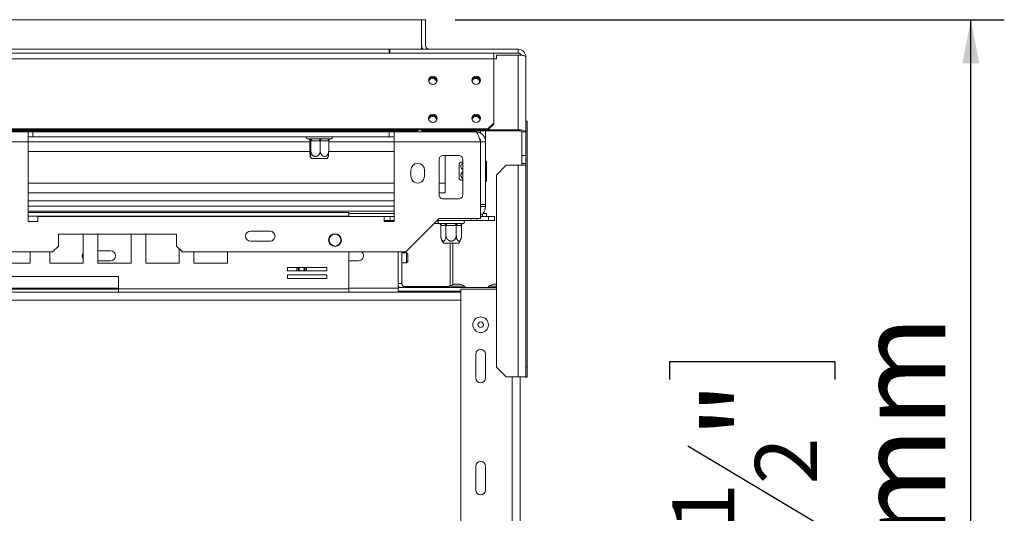
# Model space of a CAD drawing. Units: millimetres. Extents: x 252 to 5420, y 106 to 4078.
# Drawn here: x 2626 to 3215, y 963 to 1258 of the extents above; entities that cross this region are included whole.
import ezdxf

# ---------------------------------------------------------------- set-up
doc = ezdxf.new("R2010")
doc.units = ezdxf.units.MM
doc.header["$LTSCALE"] = 20
doc.layers.add('FORMAT', color=7, linetype='Continuous')
doc.styles.add('SLDTEXTSTYLE1', font='TXT', dxfattribs={"width": 0.75})
doc.dimstyles.new('SLDDIMSTYLE0', dxfattribs={"dimtxt": 52.916667, "dimasz": 26, "dimexe": 0, "dimexo": 0.0625, "dimgap": 13.229167, "dimtad": 1, "dimdec": 6, "dimlfac": 0.85, "dimrnd": 1e-09, "dimzin": 12, "dimdsep": 46, "dimtxsty": 'SLDTEXTSTYLE1', "dimsah": 1, "dimcen": 0.09, "dimadec": 0, "dimazin": 3, "dimtfac": 1, "dimtdec": 0, "dimtofl": 0, "dimtmove": 0, "dimatfit": 3, "dimfxl": 0, "dimfrac": 2, "dimtolj": 1, "dimtzin": 12, "dimarcsym": 0})

# ---------------------------------------------------------------- blocks, each defined once
blk = doc.blocks.new('_D_2')
at = {"layer": 'FORMAT'}
for p, q in [((2886.17, 1257.76), (3214.54, 1257.76)), ((3194.54, 645.99), (3194.54, 1257.76)), ((3014.48, 1042.62), (3014.48, 1053.35)), ((3014.48, 1053.35), (3113.26, 1053.35)), ((3113.26, 1053.35), (3113.26, 1042.62)), ((3025.38, 1003.08), (3102.35, 956.9)), ((3014.48, 861.01), (3014.48, 850.27)), ((3113.26, 850.27), (3113.26, 861.01)), ((3014.48, 850.27), (3113.26, 850.27)), ((2886.17, 645.99), (3214.54, 645.99))]:
    blk.add_line(p, q, dxfattribs=at)
for points in [[(3194.54, 1257.76), (3189.54, 1231.76), (3199.54, 1231.76)], [(3194.54, 645.99), (3199.54, 671.99), (3189.54, 671.99)]]:
    blk.add_solid(points, dxfattribs=at)
at = {"layer": 'FORMAT', "attachment_point": 1, "rotation": 90, "style": 'SLDTEXTSTYLE1'}
for s, insert, char_height in [('520mm', (3126.33, 827.02), 52.917), ('"', (3034.83, 1007.36), 52.92), ('2', (3065.51, 979.99), 37.04), ('1', (3016.12, 952.62), 37.04), ('20', (3034.83, 874.42), 52.917)]:
    blk.add_mtext(s, dxfattribs=dict(at, insert=insert, char_height=char_height))

msp = doc.modelspace()

# ---------------------------------------------------------------- linework, layer by layer
at = {"color": 7, "linetype": 'Continuous', "lineweight": 15}
for p, q in [((555.5840295, 1257.7587867), (2866.1722648, 1257.7587867)), ((2868.525206, 1257.7587867), (2866.1722648, 1257.7587867)), ((2866.1722648, 1257.7587867), (2866.1722648, 1242.4646691)), ((2866.1722648, 1257.7587867), (2866.1722648, 1240.1117279)), ((2868.525206, 1257.7587867), (2868.525206, 1242.4646691)), ((512.4075589, 1237.7587867), (2909.3487354, 1237.7587867)), ((2846.7605001, 1237.7587867), (2846.7605001, 1240.1117279)), ((2846.7605001, 1240.1117279), (2847.1134413, 1240.1117279)), ((2847.1134413, 1240.1117279), (2847.1134413, 1237.7587867)), ((2847.1134413, 1240.1117279), (2923.8193236, 1240.1117279)), ((2909.3487354, 1237.7587867), (2923.8193236, 1237.7587867)), ((2909.3487354, 1237.7587867), (2909.3487354, 1234.2708763)), ((2911.2310883, 1236.6238175), (2910.8781471, 1236.2829025)), ((2910.8781471, 1236.2829025), (2910.8781471, 1234.3510509)), ((2923.8193236, 1236.6238175), (2911.2310883, 1236.6238175)), ((2923.8193236, 1237.7587867), (2923.8193236, 1240.1117279)), ((2923.8193236, 1236.6238175), (2923.8193236, 1191.9179352)), ((512.4075589, 1234.2708763), (2909.3487354, 1234.2708763)), ((2910.8781471, 1234.3510509), (2909.3487354, 1234.3510509)), ((2909.3487354, 1234.2708763), (2909.3487354, 1195.8945697)), ((2928.525206, 1235.4058455), (2928.525206, 1190.6999632)), ((2872.642853, 1223.2821149), (2871.8100237, 1223.142438)), ((2898.525206, 1223.2821149), (2897.6923855, 1223.142441)), ((2900.8781471, 1220.2005672), (2900.8781471, 1221.0143643)), ((2872.642853, 1200.5544484), (2871.8099894, 1200.4147596)), ((2898.525206, 1200.5544484), (2897.6923326, 1200.4147563)), ((2905.8193236, 1192.4854198), (2909.3487354, 1195.8945697)), ((2909.3487354, 1195.2855838), (2905.8193236, 1191.8764338)), ((2909.3487354, 1195.8945697), (2909.3487354, 1195.2855838)), ((2928.525206, 1197.0363142), (2929.2923971, 1197.0363142)), ((2929.2923971, 1197.0363142), (2929.2923971, 1191.1539613)), ((515.9369707, 1192.4854198), (2905.8193236, 1192.4854198)), ((515.9369707, 1191.8764338), (2905.8193236, 1191.8764338)), ((2019.7016765, 1191.6411397), (2849.7016765, 1191.6411397)), ((2630.8781471, 1190.6999632), (2555.5840295, 1190.6999632)), ((2630.8781471, 1184.8176103), (2630.8781471, 1190.6999632)), ((2633.8193236, 1190.6999632), (2630.8781471, 1190.6999632)), ((2633.8193236, 1190.6999632), (2846.7605001, 1190.6999632)), ((2633.8193236, 1187.7587867), (2633.8193236, 1190.6999632)), ((2846.7605001, 1187.7587867), (2846.7605001, 1190.6999632)), ((2849.7016765, 1190.6999632), (2846.7605001, 1190.6999632)), ((2849.7016765, 1191.6411397), (2849.7016765, 1191.8764338)), ((2849.7016765, 1190.6999632), (2849.7016765, 1184.8176103)), ((2898.525206, 1190.6999632), (2849.7016765, 1190.6999632)), ((2863.4663824, 1191.4058455), (2863.4663824, 1191.8764338)), ((2863.4663824, 1191.4058455), (2863.8193236, 1191.4058455)), ((2863.8193236, 1191.4058455), (2863.8193236, 1191.8764338)), ((2866.1722648, 1191.6498642), (2866.1722648, 1191.8764338)), ((2866.525206, 1191.3089492), (2866.1722648, 1191.6498642)), ((2866.525206, 1191.8764338), (2866.525206, 1191.3089492)), ((2866.525206, 1191.3089492), (2923.8193236, 1191.3089492)), ((2901.4663824, 1189.8813599), (2901.4663824, 1191.3089492)), ((2904.4075589, 1184.8176103), (2904.4075589, 1191.3089492)), ((2905.8193236, 1191.8764338), (2905.8193236, 1192.4854198)), ((2905.862289, 1191.9179352), (2923.8193236, 1191.9179352)), ((2923.8193236, 1191.3089492), (2923.8193236, 1191.9179352)), ((2926.1722648, 1190.6999632), (2928.525206, 1190.6999632)), ((2926.1722648, 1176.5823161), (2926.1722648, 1190.6999632)), ((2928.525206, 1190.6999632), (2928.525206, 1176.5823161)), ((2929.2923971, 1191.1539613), (2929.2923971, 1049.9774907)), ((2630.8781471, 1184.8176103), (2555.5840295, 1184.8176103)), ((2630.8781471, 1187.7587867), (2633.8193236, 1187.7587867)), ((2630.8781471, 1184.8176103), (2630.8781471, 1137.1705514)), ((2799.3810976, 1184.8176103), (2630.8781471, 1184.8176103)), ((2633.8193236, 1187.7587867), (2846.7605001, 1187.7587867)), ((2797.9369707, 1186.5823161), (2798.7409922, 1186.5823161)), ((2799.3810976, 1185.4124731), (2799.3810976, 1179.4058455)), ((2799.4186909, 1185.4058455), (2799.3810976, 1185.4124731)), ((2799.912468, 1185.4058455), (2799.4186909, 1185.4058455)), ((2799.8290894, 1186.5823161), (2804.7018242, 1186.5823161)), ((2799.9500612, 1185.4124731), (2799.9500612, 1179.4058455)), ((2800.3210421, 1185.4058455), (2799.9500612, 1185.4124731)), ((2805.1937769, 1185.4058455), (2800.3210421, 1185.4058455)), ((2805.5647578, 1185.4124731), (2805.5647578, 1179.4058455)), ((2805.8981454, 1185.4058455), (2805.5647578, 1185.4124731)), ((2810.2771031, 1185.4058455), (2805.8981454, 1185.4058455)), ((2806.5776685, 1186.5823161), (2810.9566262, 1186.5823161)), ((2810.6104908, 1185.4124731), (2810.6104908, 1179.4058455)), ((2849.7016765, 1184.8176103), (2810.6104908, 1184.8176103)), ((2811.7443733, 1186.5823161), (2812.0546177, 1186.5823161)), ((2846.7605001, 1187.7587867), (2849.7016765, 1187.7587867)), ((2901.3487354, 1184.8176103), (2849.7016765, 1184.8176103)), ((2849.7016765, 1137.1705514), (2849.7016765, 1184.8176103)), ((2901.3487354, 1184.8176103), (2901.3487354, 1138.9352573)), ((2904.4075589, 1184.8176103), (2901.4663824, 1184.8176103)), ((2901.4663824, 1184.8176103), (2901.4663824, 1147.2323161)), ((2904.4075589, 1184.8176103), (2904.4075589, 1147.2323161)), ((2801.2114944, 1174.8176103), (2800.3600111, 1174.8176103)), ((2809.6315772, 1174.8176103), (2801.2114944, 1174.8176103)), ((2876.642853, 1153.0529044), (2876.642853, 1174.229375)), ((2878.9957942, 1176.5823161), (2888.4075589, 1176.5823161)), ((2880.2899118, 1160.1117279), (2880.2899118, 1176.5823161)), ((2888.525206, 1163.2739675), (2888.525206, 1171.8063345)), ((2890.7605001, 1174.229375), (2890.7605001, 1153.0529044)), ((2901.4663824, 1175.0612653), (2901.3487354, 1175.0939008)), ((2904.9957942, 1173.2119083), (2904.4075589, 1173.2119083)), ((2904.9957942, 1173.2119083), (2904.9957942, 1167.5026278)), ((2928.525206, 1176.5823161), (2926.1722648, 1176.5823161)), ((2926.1722648, 1171.8764338), (2926.1722648, 1176.5823161)), ((2926.1722648, 1171.8764338), (2928.525206, 1171.8764338)), ((2926.1722648, 1171.8764338), (2926.1722648, 1170.6999632)), ((2928.525206, 1171.8764338), (2928.525206, 1176.5823161)), ((2928.525206, 1170.6999632), (2928.525206, 1171.8764338)), ((2859.7016765, 1167.7587867), (2859.7016765, 1164.229375)), ((2867.9369707, 1164.229375), (2867.9369707, 1167.7587867)), ((2904.9957942, 1167.5026278), (2904.4075589, 1167.5026278)), ((2904.9957942, 1167.5026278), (2904.9957942, 1161.4612709)), ((2916.7605001, 1170.6999632), (2910.8781471, 1164.8176103)), ((2916.7605001, 1170.6999632), (2923.8193236, 1170.6999632)), ((2923.8193236, 1170.6999632), (2923.8193236, 1044.229375)), ((2923.8193236, 1170.6999632), (2928.525206, 1170.6999632)), ((2928.525206, 1170.6999632), (2928.525206, 1044.229375)), ((2880.2899118, 1154.229375), (2880.2899118, 1160.1117279)), ((2888.525206, 1162.5347684), (2888.525206, 1163.2739675)), ((2904.9957942, 1161.4612709), (2904.4075589, 1161.4612709)), ((2904.9957942, 1161.1291945), (2904.4075589, 1161.1291945)), ((2904.9957942, 1161.4612709), (2904.9957942, 1161.1291945)), ((2910.8781471, 1050.1117279), (2910.8781471, 1164.8176103)), ((2849.7016765, 1154.229375), (2630.8781471, 1154.229375)), ((2880.2899118, 1154.229375), (2876.642853, 1154.229375)), ((2901.3487354, 1159.2472021), (2901.4663824, 1159.2798376)), ((2630.8781471, 1149.5234926), (2849.7016765, 1149.5234926)), ((2888.4075589, 1150.6999632), (2878.9957942, 1150.6999632)), ((2822.7016765, 1142.4646691), (2630.8781471, 1142.4646691)), ((2822.7016765, 1142.4646691), (2822.7016765, 1140.347022)), ((2904.4075589, 1147.2323161), (2901.4663824, 1147.2323161)), ((2901.4663824, 1147.2323161), (2901.4663824, 1145.9940808)), ((2901.4663824, 1145.9940808), (2904.4075589, 1145.9940808)), ((2904.4075589, 1145.9940808), (2904.4075589, 1147.2323161)), ((2630.8781471, 1137.1705514), (2636.7605001, 1137.1705514)), ((2636.7605001, 1137.1705514), (2636.7605001, 1140.1117279)), ((2636.7605001, 1140.1117279), (2843.8193236, 1140.1117279)), ((2822.7016765, 1141.8764338), (2849.7016765, 1141.8764338)), ((2822.7016765, 1140.1117279), (2822.7016765, 1140.347022)), ((2843.8193236, 1140.1117279), (2843.8193236, 1137.1705514)), ((2847.3487354, 1140.1117279), (2843.8193236, 1140.1117279)), ((2843.8193236, 1137.7587867), (2847.3487354, 1137.7587867)), ((2843.8193236, 1137.1705514), (2849.7016765, 1137.1705514)), ((2847.3487354, 1137.7587867), (2847.3487354, 1140.1117279)), ((2847.3487354, 1140.1117279), (2849.7016765, 1140.1117279)), ((2849.7016765, 1137.7587867), (2847.3487354, 1137.7587867)), ((2876.642853, 1138.9352573), (2856.642853, 1118.9352573)), ((2875.4663824, 1137.7587867), (2895.5840295, 1137.7587867)), ((2901.3487354, 1138.9352573), (2876.642853, 1138.9352573)), ((2895.5840295, 1138.9352573), (2895.5840295, 1137.7587867)), ((2899.1134413, 1137.7587867), (2895.5840295, 1137.7587867)), ((2899.1134413, 1138.9352573), (2899.1134413, 1137.7587867)), ((2906.1722648, 1137.7587867), (2899.1134413, 1137.7587867)), ((2906.1722648, 1140.1117279), (2901.3487354, 1140.1117279)), ((2902.642853, 1140.1117279), (2902.642853, 1141.7932406)), ((2902.7260462, 1141.8764338), (2904.9957942, 1141.8764338)), ((2904.9957942, 1141.8764338), (2904.9957942, 1140.1117279)), ((2906.1722648, 1137.7587867), (2906.1722648, 1140.1117279)), ((2906.1722648, 1140.1117279), (2909.7016765, 1140.1117279)), ((2909.7016765, 1137.7587867), (2906.1722648, 1137.7587867)), ((2909.7016765, 1140.1117279), (2909.7016765, 1137.7587867)), ((2775.5840295, 1131.2881985), (2763.8193236, 1131.2881985)), ((2876.6384664, 1135.9940808), (2873.7016765, 1135.9940808)), ((2876.8236268, 1135.9940808), (2879.5057475, 1135.9940808)), ((2877.6382795, 1134.8242378), (2877.6382795, 1128.8176103)), ((2877.8424802, 1134.8176103), (2877.6382795, 1134.8242378)), ((2880.5246009, 1134.8176103), (2877.8424802, 1134.8176103)), ((2880.7288016, 1134.8242378), (2880.5246009, 1134.8176103)), ((2880.7288016, 1134.8242378), (2880.7288016, 1128.8176103)), ((2881.1372029, 1134.8176103), (2880.7288016, 1134.8242378)), ((2881.1372029, 1135.9940808), (2886.5014443, 1135.9940808)), ((2881.1372029, 1135.9940808), (2881.1372029, 1134.8176103)), ((2886.5014443, 1134.8176103), (2881.1372029, 1134.8176103)), ((2886.5014443, 1135.9940808), (2886.5014443, 1134.8176103)), ((2886.9098456, 1134.8242378), (2886.9098456, 1128.8176103)), ((2887.1140463, 1134.8176103), (2886.9098456, 1134.8242378)), ((2889.796167, 1134.8176103), (2887.1140463, 1134.8176103)), ((2888.1328997, 1135.9940808), (2890.8150204, 1135.9940808)), ((2890.0003677, 1134.8242378), (2890.0003677, 1128.8176103)), ((2719.7016765, 1129.5234926), (2649.1134413, 1129.5234926)), ((2649.1134413, 1129.5234926), (2649.1134413, 1122.4646691)), ((2663.8193236, 1112.2881985), (2663.8193236, 1129.5234926)), ((2672.5615789, 1129.5234926), (2672.5615789, 1112.2881985)), ((2692.5615789, 1112.2881985), (2692.5615789, 1129.5234926)), ((2701.3038341, 1129.5234926), (2701.3038341, 1112.2881985)), ((2719.7016765, 1122.4646691), (2719.7016765, 1129.5234926)), ((2763.8193236, 1125.4058455), (2775.5840295, 1125.4058455)), ((2645.5840295, 1118.9352573), (776.1722648, 1118.9352573)), ((2632.0546177, 1112.2881985), (2632.0546177, 1118.9352573)), ((2643.8193236, 1118.9352573), (2643.8193236, 1112.2881985)), ((2645.5840295, 1118.9352573), (2649.1134413, 1122.4646691)), ((2672.5615789, 1119.5234926), (2680.2899118, 1119.5234926)), ((2719.7016765, 1122.4646691), (2723.2310883, 1118.9352573)), ((2721.3038341, 1112.2881985), (2721.3038341, 1120.8625115)), ((2856.642853, 1118.9352573), (2723.2310883, 1118.9352573)), ((2730.0460894, 1118.9352573), (2730.0460894, 1112.2881985)), ((2750.0460894, 1112.2881985), (2750.0460894, 1118.9352573)), ((2822.7016765, 1096.9352573), (2822.7016765, 1118.9352573)), ((2852.0546177, 1118.9352573), (2852.0546177, 1097.7587867)), ((2854.4075589, 1100.1117279), (2854.4075589, 1118.9352573)), ((2886.1372151, 1124.229375), (2879.1835406, 1124.229375)), ((2883.1711863, 1099.5234926), (2883.1711863, 1124.229375)), ((2884.9358922, 1099.4083698), (2884.9358922, 1124.229375)), ((2888.4551066, 1124.229375), (2886.1372151, 1124.229375)), ((2680.2899118, 1113.6411397), (2672.5615789, 1113.6411397)), ((2828.525206, 1113.6411397), (2822.7016765, 1113.6411397)), ((2857.1134413, 1118.347022), (2854.4075589, 1118.347022)), ((2857.1134413, 1118.347022), (2854.4075589, 1118.347022)), ((2857.9369707, 1117.5234926), (2857.9369707, 1113.2881985)), ((2612.0546177, 1112.2881985), (2632.0546177, 1112.2881985)), ((2643.8193236, 1112.2881985), (2663.8193236, 1112.2881985)), ((2672.5615789, 1112.2881985), (2692.5615789, 1112.2881985)), ((2701.3038341, 1112.2881985), (2721.3038341, 1112.2881985)), ((2730.0460894, 1112.2881985), (2750.0460894, 1112.2881985)), ((2809.4912646, 1109.6776645), (2785.9618528, 1109.6776645)), ((2785.9618528, 1109.6776645), (2785.9618528, 1107.5600174)), ((2785.9618528, 1107.5600174), (2809.4912646, 1107.5600174)), ((2797.3401003, 1108.7100467), (2797.2534947, 1109.6776645)), ((2809.4912646, 1107.5600174), (2809.4912646, 1109.6776645)), ((2854.4075589, 1112.4646691), (2857.1134413, 1112.4646691)), ((2854.4075589, 1112.4646691), (2857.1134413, 1112.4646691)), ((2684.9957942, 1104.229375), (2590.8781471, 1104.229375)), ((2684.9957942, 1096.9352573), (2684.9957942, 1104.229375)), ((2809.4912646, 1105.2070762), (2785.9618528, 1105.2070762)), ((2785.9618528, 1105.2070762), (2785.9618528, 1103.0894292)), ((2785.9618528, 1103.0894292), (2809.4912646, 1103.0894292)), ((2809.4912646, 1103.0894292), (2809.4912646, 1105.2070762)), ((2590.8781471, 1096.5823161), (2684.9957942, 1096.5823161)), ((2822.7016765, 1096.9352573), (2684.9957942, 1096.9352573)), ((2684.9957942, 1094.8176103), (2684.9957942, 1096.9352573)), ((2822.7016765, 1096.9352573), (2822.7016765, 1094.8176103)), ((2854.4075589, 1100.1117279), (2852.0546177, 1100.1117279)), ((2852.0546177, 1098.347022), (2852.3980304, 1098.347022)), ((2852.0546177, 1095.4058455), (2852.0546177, 1097.7587867)), ((2910.8781471, 1097.7587867), (2852.0546177, 1097.7587867)), ((2852.0546177, 1095.4058455), (2852.0546177, 1094.8176103)), ((2889.7016765, 1095.4058455), (2852.0546177, 1095.4058455)), ((2855.2041758, 1098.347022), (2881.9947157, 1098.347022)), ((2882.6722648, 1098.4058455), (2882.6722648, 1097.7587867)), ((2892.025206, 1098.4058455), (2882.6722648, 1098.4058455)), ((2884.9369707, 1095.4058455), (2884.9369707, 1094.8176103)), ((2888.9957942, 1099.6411397), (2885.7016765, 1099.6411397)), ((2889.7016765, 1096.5823161), (2889.7016765, 807.1705514)), ((2910.8781471, 1096.5823161), (2889.7016765, 1096.5823161)), ((2892.025206, 1097.7587867), (2892.025206, 1098.4058455)), ((2906.2016765, 1098.4058455), (2906.2016765, 1097.7587867)), ((2910.8781471, 1098.4058455), (2906.2016765, 1098.4058455)), ((2910.8781471, 1099.6411397), (2909.2310883, 1099.6411397)), ((2590.8781471, 1094.8176103), (2684.9957942, 1094.8176103)), ((2822.7016765, 1094.8176103), (2684.9957942, 1094.8176103)), ((2889.7016765, 1094.8176103), (2822.7016765, 1094.8176103)), ((2898.525206, 1057.7587867), (2898.525206, 1043.6411397)), ((2904.4075589, 1043.6411397), (2904.4075589, 1057.7587867)), ((2910.8781471, 1050.1117279), (2916.7605001, 1044.229375)), ((2929.2923971, 1049.9774907), (2929.2923971, 1044.0951378)), ((2923.8193236, 1044.229375), (2916.7605001, 1044.229375)), ((2928.525206, 1044.229375), (2923.8193236, 1044.229375)), ((2924.9957942, 1044.229375), (2924.9957942, 859.5234926)), ((2928.1159265, 1044.0951378), (2928.1159265, 1044.229375)), ((2929.2923971, 1044.0951378), (2928.1159265, 1044.0951378)), ((2898.525206, 990.6999632), (2898.525206, 976.5823161)), ((2904.4075589, 976.5823161), (2904.4075589, 990.6999632))]:
    msp.add_line(p, q, dxfattribs=at)
at = {"color": 8, "linetype": 'Continuous', "lineweight": 15}
for p, q in [((574.9957942, 1240.1117279), (2846.7605001, 1240.1117279)), ((2019.7016765, 1191.4058455), (2863.4663824, 1191.4058455)), ((2929.2923971, 1191.1539613), (2928.525206, 1191.1539613)), ((2799.3840497, 1178.9352573), (2630.8781471, 1178.9352573)), ((2849.7016765, 1178.9352573), (2810.6075386, 1178.9352573)), ((2849.7016765, 1160.1117279), (2630.8781471, 1160.1117279)), ((2880.2899118, 1160.1117279), (2876.642853, 1160.1117279)), ((2630.8781471, 1146.2881985), (2849.7016765, 1146.2881985)), ((2630.8781471, 1143.347022), (2849.7016765, 1143.347022)), ((2822.7016765, 1140.347022), (2630.8781471, 1140.347022)), ((2857.1134413, 1118.347022), (2857.1134413, 1112.4646691)), ((2684.9957942, 1097.1705514), (2590.8781471, 1097.1705514)), ((2852.0546177, 1097.1705514), (2822.7016765, 1097.1705514)), ((2889.7016765, 1090.1117279), (1739.5451893, 1090.1117279)), ((2928.525206, 1049.9774907), (2929.2923971, 1049.9774907)), ((2920.2899118, 1044.229375), (2920.2899118, 859.5234926))]:
    msp.add_line(p, q, dxfattribs=at)
at = {"color": 7, "linetype": 'Continuous', "lineweight": 15, "flags": 128}
for points in [[(2923.8193236, 1236.6238175), (2924.7373957, 1236.6004145), (2925.6201868, 1236.5311049), (2926.4337718, 1236.4185522), (2927.1468849, 1236.2670818), (2927.7321218, 1236.0825145), (2928.166992, 1235.8719432), (2928.4347837, 1235.6434601), (2928.525206, 1235.4058455)], [(2872.8781471, 1223.9799481), (2871.9101832, 1223.7939688), (2871.0895829, 1223.2643443), (2870.5412754, 1222.4717054), (2870.3487354, 1221.536724), (2870.5412754, 1220.6017426), (2871.0895829, 1219.8091036), (2871.9101832, 1219.2794792), (2872.8781471, 1219.0934998), (2873.8461111, 1219.2794792), (2874.6667113, 1219.8091036), (2875.2150189, 1220.6017426), (2875.4075589, 1221.536724), (2875.2150189, 1222.4717054), (2874.6667113, 1223.2643443), (2873.8461111, 1223.7939688), (2872.8781471, 1223.9799481)], [(2898.7605001, 1223.9799481), (2897.7925361, 1223.7939688), (2896.9719359, 1223.2643443), (2896.4236283, 1222.4717054), (2896.2310883, 1221.536724), (2896.4236283, 1220.6017426), (2896.9719359, 1219.8091036), (2897.7925361, 1219.2794792), (2898.7605001, 1219.0934998), (2899.7284641, 1219.2794792), (2900.5490643, 1219.8091036), (2901.0973718, 1220.6017426), (2901.2899118, 1221.536724), (2901.0973718, 1222.4717054), (2900.5490643, 1223.2643443), (2899.7284641, 1223.7939688), (2898.7605001, 1223.9799481)], [(2872.8781471, 1201.2522816), (2871.9101832, 1201.0663023), (2871.0895829, 1200.5366778), (2870.5412754, 1199.7440389), (2870.3487354, 1198.8090575), (2870.5412754, 1197.8740761), (2871.0895829, 1197.0814371), (2871.9101832, 1196.5518127), (2872.8781471, 1196.3658333), (2873.8461111, 1196.5518127), (2874.6667113, 1197.0814371), (2875.2150189, 1197.8740761), (2875.4075589, 1198.8090575), (2875.2150189, 1199.7440389), (2874.6667113, 1200.5366778), (2873.8461111, 1201.0663023), (2872.8781471, 1201.2522816)], [(2898.7605001, 1201.2522816), (2897.7925361, 1201.0663023), (2896.9719359, 1200.5366778), (2896.4236283, 1199.7440389), (2896.2310883, 1198.8090575), (2896.4236283, 1197.8740761), (2896.9719359, 1197.0814371), (2897.7925361, 1196.5518127), (2898.7605001, 1196.3658333), (2899.7284641, 1196.5518127), (2900.5490643, 1197.0814371), (2901.0973718, 1197.8740761), (2901.2899118, 1198.8090575), (2901.0973718, 1199.7440389), (2900.5490643, 1200.5366778), (2899.7284641, 1201.0663023), (2898.7605001, 1201.2522816)], [(2928.525206, 1190.6999632), (2928.4347837, 1190.9375777), (2928.166992, 1191.1660609), (2927.7321218, 1191.3766322), (2927.1468849, 1191.5611994), (2926.4337718, 1191.7126699), (2925.6201868, 1191.8252226), (2924.7373957, 1191.8945322), (2923.8193236, 1191.9179352)], [(2800.3210421, 1185.4058455), (2800.3115894, 1185.6353636), (2800.2835944, 1185.8560613), (2800.2381331, 1186.0594576), (2800.1769525, 1186.2377359), (2800.1024037, 1186.3840451), (2800.0173516, 1186.4927626), (2799.9250646, 1186.5597106), (2799.8290894, 1186.5823161)], [(2805.1937769, 1185.4058455), (2805.1843241, 1185.6353636), (2805.1563292, 1185.8560613), (2805.1108679, 1186.0594576), (2805.0496872, 1186.2377359), (2804.9751384, 1186.3840451), (2804.8900863, 1186.4927626), (2804.7977994, 1186.5597106), (2804.7018242, 1186.5823161)], [(2805.8981454, 1185.4058455), (2805.9112023, 1185.6353636), (2805.9498711, 1185.8560613), (2806.0126657, 1186.0594576), (2806.0971731, 1186.2377359), (2806.2001457, 1186.3840451), (2806.3176263, 1186.4927626), (2806.4451001, 1186.5597106), (2806.5776685, 1186.5823161)], [(2810.2771031, 1185.4058455), (2810.2901599, 1185.6353636), (2810.3288287, 1185.8560613), (2810.3916234, 1186.0594576), (2810.4761308, 1186.2377359), (2810.5791034, 1186.3840451), (2810.6965839, 1186.4927626), (2810.8240578, 1186.5597106), (2810.9566262, 1186.5823161)], [(2901.3487354, 1145.1705514), (2901.4098685, 1145.4202858), (2901.4663824, 1145.9940808)], [(2795.9324804, 1108.8181478), (2795.8612186, 1109.4106245), (2795.7446946, 1109.6776645)], [(2796.1670838, 1108.800131), (2796.0848585, 1109.4837579), (2796.0085019, 1109.6776645)], [(2797.0074116, 1107.5600174), (2797.0306895, 1107.6049549), (2797.3401003, 1108.7100467)]]:
    msp.add_lwpolyline(points, dxfattribs=at)
at = {"color": 8, "linetype": 'Continuous', "lineweight": 15, "flags": 128}
for points in [[(2796.0178832, 1107.5600174), (2796.296213, 1107.9774395), (2796.5189887, 1108.7731057)], [(2796.5189887, 1108.7731057), (2796.4203184, 1109.593458), (2796.3908039, 1109.6776645)]]:
    msp.add_lwpolyline(points, dxfattribs=at)
at = {"color": 7, "linetype": 'Continuous', "lineweight": 15}
for centre, radius in [((2814.4075589, 1125.9940808), 3.8235294), ((2814.4075589, 1125.9940808), 3.5294118), ((2901.4663824, 1075.4058455), 4.6764706), ((2901.4663824, 1075.4058455), 1.6470588)]:
    msp.add_circle(centre, radius, dxfattribs=at)
for centre, radius, start, end in [((2870.8781471, 1242.4646691), 4.7058824, 179.9999999999, 210), ((2870.8781471, 1242.4646691), 2.3529412, 180, 270), ((2923.8193236, 1235.4058455), 4.7058824, 0, 90), ((2923.8193236, 1235.4058455), 2.3529412, 27.6520824644, 90), ((2872.637997, 1220.205624), 2.4853454, 8.9261714254, 156.0832037824), ((2872.839205, 1220.8751193), 2.4961466, 89.1060980689, 172.2157545496), ((2872.6978466, 1220.87669), 2.4060536, 344.4059175222, 91.3096867287), ((2872.9168547, 1220.8745207), 2.4967415, 8.237161223, 90.8883046171), ((2898.7215582, 1220.8751185), 2.4961474, 89.1061051295, 172.215182528), ((2898.5203098, 1220.2055548), 2.485394, 8.9258304498, 155.8642977856), ((2898.5801986, 1220.8766874), 2.406056, 344.4085748324, 91.3096610798), ((2898.7992072, 1220.8745196), 2.4967426, 8.2379677213, 90.8882946379), ((2872.8392048, 1198.1474532), 2.4961462, 89.1060938884, 172.2160932464), ((2872.6379572, 1197.4778873), 2.4853947, 8.9267599515, 155.8645875411), ((2872.6978462, 1198.1490224), 2.4060546, 344.4070654371, 91.309675649), ((2872.9168547, 1198.1468542), 2.4967415, 8.2371611387, 90.8883046182), ((2898.721558, 1198.1474527), 2.4961467, 89.10609892, 172.2156856004), ((2898.5203105, 1197.4778862), 2.4853954, 8.9276915575, 155.8645165785), ((2898.580199, 1198.1490221), 2.4060549, 344.4073183502, 91.3096732078), ((2898.7992072, 1198.1468531), 2.4967426, 8.2379675142, 90.8882946404), ((2863.1134413, 1191.4058455), 0.7058824, 270, 360), ((2924.3681546, 1188.579443), 2.7841371, 49.6093080931, 101.3690545088), ((2797.9369707, 1187.4646691), 0.8823529, 160.5287793654, 269.9999999999), ((2798.2772036, 1185.6876523), 0.8961914, 48.4663503203, 94.0949508127), ((2798.2447124, 1185.4083377), 1.1739812, 359.8783735132, 89.8778549347), ((2798.7384895, 1185.4083377), 1.1739812, 359.8783735135, 89.8778549344), ((2811.7404436, 1185.6492703), 0.9330572, 87.6697287405, 131.2475259093), ((2812.0546177, 1187.4646691), 0.8823529, 269.9999999999, 19.4712206346), ((2806.3991435, 1179.4058455), 7.5843933, 206.6447509794, 217.2257804039), ((2803.5924449, 1179.4058455), 7.5843933, 322.7742195961, 333.3440868468), ((2863.8193236, 1167.7587867), 4.1176471, 0, 179.9999999999), ((2878.9957942, 1174.229375), 2.3529412, 90, 179.9999999998), ((2888.4075589, 1174.229375), 2.3529412, 359.9999999998, 90), ((2893.1134413, 1165.7672021), 7.5843933, 116.9329276909, 127.2257804039), ((2863.8193236, 1164.229375), 4.1176471, 179.9999999999, 0), ((2893.1134413, 1168.5739007), 7.5843933, 232.7742195961, 243.058707124), ((2878.9957942, 1153.0529044), 2.3529412, 179.9999999998, 270), ((2888.4075589, 1153.0529044), 2.3529412, 270, 0.0000000002), ((2898.525206, 1145.9940808), 5.8823529, 298.6854020141, 0), ((2876.7605001, 1136.8764338), 0.8823529, 90, 256.4835903486), ((2890.8781471, 1136.8764338), 0.8823529, 283.5142872858, 90), ((2763.8193236, 1128.347022), 2.9411765, 90, 270), ((2775.5840295, 1128.347022), 2.9411765, 270, 90), ((2876.7387223, 1134.8911397), 1.1062043, 356.1887389503, 85.5980503479), ((2879.4208431, 1134.8911397), 1.1062043, 356.1887389505, 85.5980503476), ((2888.2178041, 1134.8911397), 1.1062043, 94.4019496524, 183.8112610495), ((2890.8999249, 1134.8911397), 1.1062043, 94.4019496525, 183.8112610494), ((2885.2226729, 1128.8176103), 7.5843933, 183.4104704244, 185.3453374456), ((2885.2226729, 1128.8176103), 7.5843933, 185.3453374456, 217.2257804039), ((2882.4159743, 1128.8176103), 7.5843933, 322.7742195961, 354.2166445055), ((2882.4159743, 1128.8176103), 7.5843933, 354.2166445055, 355.5564240492), ((2680.2899118, 1116.5823161), 2.9411765, 270, 90), ((2828.525206, 1116.5823161), 2.9411765, 270, 53.1301023542), ((2666.1722648, 1116.5823161), 2.9411765, 143.13010238, 216.86989762), ((2857.1134413, 1117.5234926), 0.8235294, 0.0000000001, 90), ((2857.1134413, 1113.2881985), 0.8235294, 270, 0.0000000001), ((2794.4075589, 1108.9352573), 2.9411765, 165.3793314155, 207.8774252976), ((2794.4075589, 1108.9352573), 1.7647059, 155.1213761408, 231.1967681828), ((2794.4075589, 1108.9352573), 1.5294118, 150.9600031098, 244.052497748), ((2794.4075589, 1108.9352573), 1.5294118, 295.947502252, 355.608472342), ((2794.4075589, 1108.9352573), 1.7647059, 308.8032318172, 355.608472342), ((2856.7605001, 1100.1117279), 4.7058824, 180, 210), ((2856.7605001, 1100.1117279), 2.3529412, 180, 270), ((2881.9947157, 1099.5234926), 1.1764706, 270, 0), ((2889.2315165, 1086.6523444), 13.4598875, 105.2035426897, 119.1644840008), ((2885.4659542, 1086.6523444), 13.4598875, 60.8355159992, 74.7964573103), ((2912.7609283, 1086.6523444), 13.4598875, 105.2035426897, 119.1644840009), ((2901.4663824, 1057.7587867), 2.9411765, 0, 180), ((2901.4663824, 1043.6411397), 2.9411765, 180, 360), ((2901.4663824, 990.6999632), 2.9411765, 0, 180), ((2901.4663824, 976.5823161), 2.9411765, 180, 0)]:
    msp.add_arc(centre, radius, start, end, dxfattribs=at)
at = {"color": 8, "linetype": 'Continuous', "lineweight": 15}
msp.add_arc((2794.4075589, 1108.9352573), 2.1176471, 159.4771350207, 220.497799946, dxfattribs=at)
at = {"color": 7, "linetype": 'Continuous', "lineweight": 15}
msp.add_ellipse((2863.1134413, 1191.4058455), major_axis=(0, 0.7058824), ratio=0.5, start_param=3.1415926536, end_param=4.7123889804, dxfattribs=at)
for points, knots in [([(2898.525206, 1190.6999632), (2898.9118122, 1190.6778485), (2899.6962109, 1190.6329793), (2900.8216528, 1190.2731608), (2901.865597, 1189.7081316), (2902.7673824, 1188.9489765), (2903.5081892, 1188.0184111), (2904.0267738, 1186.9941893), (2904.3484282, 1185.909804), (2904.3876892, 1185.18462), (2904.4075589, 1184.8176103)], [0, 0, 0, 0, 0.1255244973, 0.2546810071, 0.3803215831, 0.5096045691, 0.635245755, 0.7645293916, 0.8808302461, 1, 1, 1, 1]), ([(2798.7409922, 1186.5823161), (2798.7660667, 1186.5825061), (2798.8162247, 1186.5828862), (2798.8960915, 1186.5868165), (2798.9788231, 1186.5937222), (2799.0364946, 1186.6023752), (2799.0653375, 1186.6067027)], [0, 0, 0, 0, 0.2497565364, 0.4996007956, 0.7497384851, 1, 1, 1, 1]), ([(2798.8786383, 1186.3698838), (2798.8884126, 1186.364512), (2799.0034214, 1186.3013046), (2799.1668963, 1186.0986371), (2799.3470198, 1185.7782628), (2799.369728, 1185.5345142), (2799.3810976, 1185.4124731)], [0, 0, 0, 0, 0.03136652, 0.3690755766, 0.6841060335, 1, 1, 1, 1]), ([(2799.0653375, 1186.6067027), (2799.190268, 1186.599048), (2799.4403522, 1186.5837248), (2799.6994332, 1186.582786), (2799.8290894, 1186.5823161)], [0, 0, 0, 0, 0.4995534205, 1, 1, 1, 1]), ([(2799.0653375, 1186.6067027), (2799.0672443, 1186.6061384), (2799.1114629, 1186.5930527), (2799.2731877, 1186.5346484), (2799.5204212, 1186.3823341), (2799.7604415, 1186.1046881), (2799.9187364, 1185.7767894), (2799.9396101, 1185.5340226), (2799.9500612, 1185.4124731)], [0, 0, 0, 0, 0.0041615796, 0.0965099095, 0.3575047938, 0.5815074268, 0.7904673302, 1, 1, 1, 1]), ([(2799.9500612, 1185.4124731), (2799.9437979, 1185.4104913), (2799.9312695, 1185.406527), (2799.9187358, 1185.4060727), (2799.912468, 1185.4058455)], [0, 0, 0, 0, 0.4999219135, 1, 1, 1, 1]), ([(2804.7018242, 1186.5823161), (2804.7816142, 1186.5825061), (2804.9412223, 1186.5828862), (2805.1816915, 1186.5868165), (2805.422821, 1186.5937222), (2805.5839406, 1186.6023752), (2805.6645204, 1186.6067027)], [0, 0, 0, 0, 0.2497565364, 0.4996007956, 0.7497384851, 1, 1, 1, 1]), ([(2805.5647578, 1185.4124731), (2805.5029502, 1185.4104913), (2805.3793158, 1185.406527), (2805.2556296, 1185.4060727), (2805.1937769, 1185.4058455)], [0, 0, 0, 0, 0.4999219135, 1, 1, 1, 1]), ([(2805.5647578, 1185.4124731), (2805.5650396, 1185.4723305), (2805.5656122, 1185.5939279), (2805.5701519, 1185.7697671), (2805.5771664, 1185.9364358), (2805.5866746, 1186.0910866), (2805.5985579, 1186.2327097), (2805.6131456, 1186.3628892), (2805.6302638, 1186.4754662), (2805.6453751, 1186.545215), (2805.6567455, 1186.5847756), (2805.6617015, 1186.5993054), (2805.6643054, 1186.6061385), (2805.6645204, 1186.6067027)], [0, 0, 0, 0, 0.1032580477, 0.2097636492, 0.3129627006, 0.418798036, 0.5295884459, 0.6427721741, 0.7718734462, 0.9037267072, 0.9497371887, 0.9958497187, 1, 1, 1, 1]), ([(2805.6645204, 1186.6067027), (2805.741143, 1186.6023835), (2805.8944296, 1186.5937428), (2806.1233117, 1186.5868298), (2806.3513317, 1186.5828884), (2806.5022137, 1186.5825069), (2806.5776685, 1186.5823161)], [0, 0, 0, 0, 0.24971192958, 0.49955830132, 0.74973347724, 1, 1, 1, 1]), ([(2810.6104908, 1185.4124731), (2810.5549464, 1185.4104913), (2810.4438405, 1185.406527), (2810.332688, 1185.4060727), (2810.2771031, 1185.4058455)], [0, 0, 0, 0, 0.4999219135, 1, 1, 1, 1]), ([(2810.6104908, 1185.4124731), (2810.6221204, 1185.5340226), (2810.6453478, 1185.7767894), (2810.8214923, 1186.1046881), (2811.0885776, 1186.3823341), (2811.3636894, 1186.5346484), (2811.5436505, 1186.5930527), (2811.5928553, 1186.6061384), (2811.5949771, 1186.6067027)], [0, 0, 0, 0, 0.2095326698, 0.4184925732, 0.6424952062, 0.9034900905, 0.9958384204, 1, 1, 1, 1]), ([(2810.9566262, 1186.5823161), (2811.0113416, 1186.5825061), (2811.1207918, 1186.5828862), (2811.2813942, 1186.5868165), (2811.4397921, 1186.5937222), (2811.5432402, 1186.6023752), (2811.5949771, 1186.6067027)], [0, 0, 0, 0, 0.2497565364, 0.4996007956, 0.7497384851, 1, 1, 1, 1]), ([(2811.5949771, 1186.6067027), (2811.6232779, 1186.599048), (2811.6799301, 1186.5837248), (2811.7228794, 1186.582786), (2811.7443733, 1186.5823161)], [0, 0, 0, 0, 0.49955342048, 1, 1, 1, 1]), ([(2900.7556658, 1186.7089259), (2900.894078, 1186.5328438), (2901.1749491, 1186.1755314), (2901.4152993, 1185.5163518), (2901.4492338, 1185.0521783), (2901.4663824, 1184.8176103)], [0, 0, 0, 0, 0.3245994863, 0.6586893731, 1, 1, 1, 1]), ([(2799.3810976, 1179.4058455), (2799.3812974, 1179.3084103), (2799.381698, 1179.1129535), (2799.384964, 1178.8193816), (2799.3902498, 1178.5263623), (2799.3977113, 1178.2394578), (2799.4071983, 1177.9616622), (2799.4186983, 1177.6933823), (2799.4323629, 1177.433386), (2799.4480629, 1177.1866246), (2799.4656459, 1176.9562635), (2799.4851286, 1176.742989), (2799.5066747, 1176.5475744), (2799.5290969, 1176.3819528), (2799.5592743, 1176.202005), (2799.5907869, 1176.0717316), (2799.6226629, 1175.9956753), (2799.6532072, 1175.9547522), (2799.6831676, 1175.9579428), (2799.7123359, 1176.0038594), (2799.7403274, 1176.0748879), (2799.7670474, 1176.1816302), (2799.7925721, 1176.3231237), (2799.8175121, 1176.4894592), (2799.8408092, 1176.6890889), (2799.862322, 1176.9204399), (2799.8831034, 1177.18081), (2799.901444, 1177.4733144), (2799.9169651, 1177.7928895), (2799.9272572, 1178.0512203), (2799.9359206, 1178.3256486), (2799.9425968, 1178.6095683), (2799.9485693, 1178.9696702), (2799.9494841, 1179.2371159), (2799.9500612, 1179.4058455)], [0, 0, 0, 0, 0.0284804487, 0.0571322943, 0.0863259181, 0.1157085797, 0.1441957872, 0.1728674662, 0.2021383069, 0.2316253532, 0.2604587232, 0.2895212859, 0.3193538292, 0.3494743769, 0.3754847228, 0.4285939628, 0.4558019421, 0.4789940323, 0.5262488888, 0.5503762509, 0.5725043374, 0.6174660288, 0.6403368037, 0.6634473687, 0.7103376897, 0.7341475045, 0.7595257803, 0.8110086875, 0.8371482259, 0.8650970063, 0.8932199233, 0.9218768302, 0.9507126142, 1, 1, 1, 1]), ([(2799.9500612, 1179.4058455), (2799.9520321, 1179.3084103), (2799.9559858, 1179.1129535), (2799.9882154, 1178.8193816), (2800.0403771, 1178.5263623), (2800.1140093, 1178.2394578), (2800.2076306, 1177.9616622), (2800.3211158, 1177.6933823), (2800.4559614, 1177.433386), (2800.6108941, 1177.1866246), (2800.7844083, 1176.9562635), (2800.976669, 1176.742989), (2801.1892916, 1176.5475744), (2801.4105611, 1176.3819528), (2801.7083604, 1176.202005), (2802.019335, 1176.0717316), (2802.3338974, 1175.9956753), (2802.635317, 1175.9547522), (2802.9309751, 1175.9579428), (2803.2188165, 1176.0038594), (2803.495044, 1176.0748879), (2803.7587251, 1176.1816302), (2804.0106104, 1176.3231237), (2804.256725, 1176.4894592), (2804.4866278, 1176.6890889), (2804.6989224, 1176.9204399), (2804.9039992, 1177.18081), (2805.084989, 1177.4733144), (2805.2381563, 1177.7928895), (2805.339721, 1178.0512203), (2805.425214, 1178.3256486), (2805.4910968, 1178.6095683), (2805.5500356, 1178.9696702), (2805.5590627, 1179.2371159), (2805.5647578, 1179.4058455)], [0, 0, 0, 0, 0.0284804487, 0.0571322943, 0.0863259181, 0.1157085797, 0.1441957872, 0.1728674662, 0.2021383069, 0.2316253532, 0.2604587232, 0.2895212859, 0.3193538292, 0.3494743769, 0.3754847228, 0.4285939628, 0.4558019421, 0.4789940323, 0.5262488888, 0.5503762509, 0.5725043374, 0.6174660288, 0.6403368037, 0.6634473687, 0.7103376897, 0.7341475045, 0.7595257803, 0.8110086875, 0.8371482259, 0.8650970063, 0.8932199233, 0.9218768302, 0.9507126142, 1, 1, 1, 1]), ([(2805.5647578, 1179.4058455), (2805.5883269, 1179.0526407), (2805.6401746, 1178.2756579), (2806.0856612, 1177.1934074), (2806.8017887, 1176.356345), (2807.5266374, 1176.0065131), (2808.2184725, 1175.9307183), (2808.8810266, 1176.0772556), (2809.5867017, 1176.5735024), (2810.1552012, 1177.345189), (2810.5382845, 1178.3225856), (2810.5867726, 1179.0500196), (2810.6104908, 1179.4058455)], [0, 0, 0, 0, 0.10337374802, 0.22740243868, 0.34568133149, 0.45231522561, 0.49982941067, 0.5945142832, 0.68900077505, 0.78716301844, 0.89589031363, 1, 1, 1, 1]), ([(2810.6104908, 1179.4058455), (2810.610291, 1179.3084103), (2810.6098904, 1179.1129535), (2810.6066244, 1178.8193816), (2810.6013386, 1178.5263623), (2810.5938771, 1178.2394578), (2810.58439, 1177.9616623), (2810.5728901, 1177.6933823), (2810.5592255, 1177.4333862), (2810.5435255, 1177.186624), (2810.5259424, 1176.9562659), (2810.5064599, 1176.7429799), (2810.4849131, 1176.5476094), (2810.4624936, 1176.3818286), (2810.4323043, 1176.2025695), (2810.4021151, 1176.0734215), (2810.3786164, 1176.0221506), (2810.3715197, 1176.0066667)], [0, 0, 0, 0, 0.0630694939, 0.1265185433, 0.1911673518, 0.2562347816, 0.3193192428, 0.3828122129, 0.4476320172, 0.512930605, 0.5767816374, 0.6411402133, 0.7072038988, 0.7739053654, 0.8315048565, 0.9491144109, 1, 1, 1, 1]), ([(2890.7605001, 1171.9218645), (2890.5226336, 1171.737261), (2890.0150123, 1171.3433062), (2889.7163799, 1170.6466576), (2889.6369171, 1169.9358149), (2889.7904243, 1169.2581208), (2890.1977096, 1168.6102448), (2890.6038174, 1168.3277587), (2890.7605001, 1168.2187711)], [0, 0, 0, 0, 0.1893056383, 0.4039894567, 0.4996487848, 0.6902758841, 0.8805035881, 1, 1, 1, 1]), ([(2889.6804996, 1172.5296198), (2889.6805274, 1172.5298277), (2889.6810948, 1172.5340707), (2889.7142556, 1172.541919), (2889.7808769, 1172.5567951), (2889.889479, 1172.5709834), (2890.0306867, 1172.5845393), (2890.196991, 1172.5977916), (2890.3972764, 1172.6101264), (2890.6076896, 1172.6206789), (2890.7152267, 1172.6251157), (2890.7605001, 1172.6269837)], [0, 0, 0, 0, 0.0054899892, 0.112033958, 0.2097493298, 0.4082955708, 0.509290579, 0.6113444752, 0.8184073478, 0.92354906, 1, 1, 1, 1]), ([(2890.7605001, 1166.7220532), (2890.729174, 1166.6994502), (2890.6206264, 1166.6211289), (2890.4512465, 1166.4668329), (2890.2549883, 1166.2595408), (2890.0895891, 1166.042648), (2889.9095778, 1165.7511251), (2889.7793311, 1165.4466057), (2889.7032704, 1165.1386064), (2889.6623482, 1164.8434701), (2889.6655387, 1164.5539768), (2889.7114548, 1164.2721362), (2889.7824851, 1164.0016697), (2889.8892163, 1163.7434746), (2890.0307363, 1163.4968682), (2890.1969614, 1163.2557716), (2890.3972813, 1163.0313702), (2890.607689, 1162.8393907), (2890.7152265, 1162.7586731), (2890.7605001, 1162.7246908)], [0, 0, 0, 0, 0.0234484175, 0.0812508784, 0.1405847518, 0.2004914365, 0.2522233507, 0.3578521899, 0.4119660745, 0.4580927668, 0.5520778368, 0.6000646891, 0.6440751869, 0.7334993866, 0.7789870157, 0.8249515626, 0.918211609, 0.9655668922, 1, 1, 1, 1]), ([(2890.7605001, 1161.9338429), (2890.729174, 1161.9326005), (2890.6206264, 1161.9282954), (2890.4512465, 1161.9198142), (2890.2549883, 1161.9084199), (2890.0895891, 1161.896498), (2889.9095778, 1161.8804738), (2889.7793311, 1161.8637352), (2889.7032704, 1161.8468053), (2889.6623482, 1161.8305825), (2889.6655387, 1161.8146699), (2889.7114548, 1161.7991779), (2889.7824851, 1161.7843111), (2889.8892163, 1161.7701189), (2890.0307363, 1161.7565636), (2890.1969614, 1161.7433112), (2890.3972813, 1161.7309765), (2890.607689, 1161.7204239), (2890.7152265, 1161.7159871), (2890.7605001, 1161.7141192)], [0, 0, 0, 0, 0.0234484175, 0.0812508784, 0.1405847518, 0.2004914365, 0.2522233507, 0.3578521899, 0.4119660745, 0.4580927668, 0.5520778368, 0.6000646891, 0.6440751869, 0.7334993866, 0.7789870157, 0.8249515626, 0.918211609, 0.9655668922, 1, 1, 1, 1]), ([(2876.5544893, 1136.0184674), (2876.5959367, 1136.0108127), (2876.6789056, 1135.9954895), (2876.7753577, 1135.9945507), (2876.8236268, 1135.9940808)], [0, 0, 0, 0, 0.4995534205, 1, 1, 1, 1]), ([(2876.5544893, 1136.0184674), (2876.5568251, 1136.0179032), (2876.6109931, 1136.0048174), (2876.8091067, 1135.9464131), (2877.1119687, 1135.7940988), (2877.4059946, 1135.5164528), (2877.5999066, 1135.1885541), (2877.6254769, 1134.9457873), (2877.6382795, 1134.8242378)], [0, 0, 0, 0, 0.0041615796, 0.0965099095, 0.3575047938, 0.5815074268, 0.7904673302, 1, 1, 1, 1]), ([(2879.5057475, 1135.9940808), (2879.6167466, 1135.9945489), (2879.83892, 1135.9954857), (2880.07085, 1136.0108028), (2880.1869065, 1136.0184674)], [0, 0, 0, 0, 0.4996057629, 1, 1, 1, 1]), ([(2880.1869065, 1136.0184674), (2880.3442163, 1136.0108127), (2880.6591172, 1135.9954895), (2880.9777461, 1135.9945507), (2881.1372029, 1135.9940808)], [0, 0, 0, 0, 0.4995534205, 1, 1, 1, 1]), ([(2880.1869065, 1136.0184674), (2880.1880743, 1136.0179032), (2880.2151583, 1136.0048174), (2880.3142151, 1135.9464131), (2880.4656462, 1135.7940988), (2880.6126591, 1135.5164528), (2880.7096151, 1135.1885541), (2880.7224002, 1134.9457873), (2880.7288016, 1134.8242378)], [0, 0, 0, 0, 0.00416157955, 0.09650990954, 0.35750479383, 0.58150742681, 0.79046733015, 1, 1, 1, 1]), ([(2886.5014443, 1135.9940808), (2886.5810795, 1135.9942708), (2886.7403779, 1135.9946509), (2886.9783053, 1135.9985812), (2887.2156087, 1136.0054869), (2887.3730171, 1136.0141399), (2887.4517407, 1136.0184674)], [0, 0, 0, 0, 0.2497565364, 0.4996007956, 0.7497384851, 1, 1, 1, 1]), ([(2886.9098456, 1134.8242378), (2886.8418036, 1134.822256), (2886.7056983, 1134.8182917), (2886.5695361, 1134.8178374), (2886.5014443, 1134.8176103)], [0, 0, 0, 0, 0.49992191352, 1, 1, 1, 1]), ([(2887.4517407, 1136.0184674), (2887.4505729, 1136.0179032), (2887.4234889, 1136.0048174), (2887.3244321, 1135.9464131), (2887.173001, 1135.7940988), (2887.0259881, 1135.5164528), (2886.9290321, 1135.1885541), (2886.916247, 1134.9457873), (2886.9098456, 1134.8242378)], [0, 0, 0, 0, 0.0041615796, 0.0965099095, 0.3575047938, 0.5815074268, 0.7904673302, 1, 1, 1, 1]), ([(2887.4517407, 1136.0184674), (2887.5676032, 1136.0108127), (2887.7995352, 1135.9954895), (2888.0217121, 1135.9945507), (2888.1328997, 1135.9940808)], [0, 0, 0, 0, 0.49955342048, 1, 1, 1, 1]), ([(2890.0003677, 1134.8242378), (2889.9663467, 1134.822256), (2889.898294, 1134.8182917), (2889.8302129, 1134.8178374), (2889.796167, 1134.8176103)], [0, 0, 0, 0, 0.49992191352, 1, 1, 1, 1]), ([(2890.0003677, 1134.8242378), (2890.0034295, 1134.8840952), (2890.0096496, 1135.0056926), (2890.0589683, 1135.1815318), (2890.1351712, 1135.3482005), (2890.2384651, 1135.5028513), (2890.3675619, 1135.6444744), (2890.5260376, 1135.7746539), (2890.7120046, 1135.8872309), (2890.8761695, 1135.9569797), (2890.9996935, 1135.9965403), (2891.0535347, 1136.0110701), (2891.0818221, 1136.0179032), (2891.0841579, 1136.0184674)], [0, 0, 0, 0, 0.1032580477, 0.2097636492, 0.3129627006, 0.418798036, 0.5295884459, 0.6427721741, 0.7718734462, 0.9037267072, 0.9497371887, 0.9958497187, 1, 1, 1, 1]), ([(2890.8150204, 1135.9940808), (2890.8394056, 1135.9942708), (2890.8881845, 1135.9946509), (2890.9567345, 1135.9985812), (2891.0224309, 1136.0054869), (2891.0635788, 1136.0141399), (2891.0841579, 1136.0184674)], [0, 0, 0, 0, 0.2497565364, 0.4996007956, 0.7497384851, 1, 1, 1, 1]), ([(2877.6382795, 1128.8176103), (2877.6527157, 1128.4644054), (2877.6844725, 1127.6874226), (2877.957334, 1126.6051721), (2878.3959636, 1125.7681097), (2878.8399349, 1125.4182778), (2879.2636854, 1125.342483), (2879.6695012, 1125.4890203), (2880.1017286, 1125.9852671), (2880.4499358, 1126.7569537), (2880.6845751, 1127.7343503), (2880.7142742, 1128.4617843), (2880.7288016, 1128.8176103)], [0, 0, 0, 0, 0.103373748, 0.2274024387, 0.3456813315, 0.4523152257, 0.4998294107, 0.5945142831, 0.6890007749, 0.7871630183, 0.8958903136, 1, 1, 1, 1]), ([(2880.7288016, 1128.8176103), (2880.7309713, 1128.720175), (2880.7353238, 1128.5247182), (2880.7708044, 1128.2311463), (2880.8282275, 1127.938127), (2880.9092869, 1127.6512225), (2881.0123517, 1127.3734269), (2881.137284, 1127.105147), (2881.2857313, 1126.8451507), (2881.4562919, 1126.5983894), (2881.6473082, 1126.3680282), (2881.8589621, 1126.1547537), (2882.0930316, 1125.9593392), (2882.3366203, 1125.7937175), (2882.6644582, 1125.6137697), (2883.0068005, 1125.4834964), (2883.3530924, 1125.40744), (2883.6849158, 1125.3665169), (2884.0103966, 1125.3697075), (2884.3272721, 1125.4156241), (2884.6313624, 1125.4866526), (2884.9216407, 1125.5933949), (2885.1989333, 1125.7348884), (2885.4698732, 1125.9012239), (2885.722966, 1126.1008536), (2885.9566745, 1126.3322046), (2886.1824372, 1126.5925747), (2886.3816832, 1126.8850791), (2886.5503003, 1127.2046543), (2886.6621097, 1127.462985), (2886.7562263, 1127.7374133), (2886.8287546, 1128.021333), (2886.8936385, 1128.3814349), (2886.9035761, 1128.6488806), (2886.9098456, 1128.8176103)], [0, 0, 0, 0, 0.0284804487, 0.0571322943, 0.0863259181, 0.1157085797, 0.1441957872, 0.1728674662, 0.2021383069, 0.2316253532, 0.2604587232, 0.2895212859, 0.3193538292, 0.3494743769, 0.3754847228, 0.4285939628, 0.4558019421, 0.4789940323, 0.5262488888, 0.5503762509, 0.5725043374, 0.6174660288, 0.6403368037, 0.6634473687, 0.7103376897, 0.7341475045, 0.7595257803, 0.8110086875, 0.8371482259, 0.8650970063, 0.8932199233, 0.9218768302, 0.9507126142, 1, 1, 1, 1]), ([(2886.9098456, 1128.8176103), (2886.9109305, 1128.720175), (2886.9131068, 1128.5247182), (2886.930847, 1128.2311463), (2886.9595586, 1127.938127), (2887.0000883, 1127.6512225), (2887.0516207, 1127.3734269), (2887.1140868, 1127.105147), (2887.1883105, 1126.8451507), (2887.2735908, 1126.5983894), (2887.369099, 1126.3680282), (2887.4749259, 1126.1547537), (2887.5919607, 1125.9593392), (2887.713755, 1125.7937175), (2887.877674, 1125.6137697), (2888.0488451, 1125.4834964), (2888.221991, 1125.40744), (2888.3879027, 1125.3665169), (2888.5506431, 1125.3697075), (2888.7090809, 1125.4156241), (2888.861126, 1125.4866526), (2889.0062652, 1125.5933949), (2889.1449115, 1125.7348884), (2889.2803815, 1125.9012239), (2889.4069278, 1126.1008536), (2889.5237821, 1126.3322046), (2889.6366634, 1126.5925747), (2889.7362865, 1126.8850791), (2889.820595, 1127.2046543), (2889.8764997, 1127.462985), (2889.923558, 1127.7374133), (2889.9598221, 1128.021333), (2889.9922641, 1128.3814349), (2889.9972329, 1128.6488806), (2890.0003677, 1128.8176103)], [0, 0, 0, 0, 0.0284804487, 0.0571322943, 0.0863259181, 0.1157085797, 0.1441957872, 0.1728674662, 0.2021383069, 0.2316253532, 0.2604587232, 0.2895212859, 0.3193538292, 0.3494743769, 0.3754847228, 0.4285939628, 0.4558019421, 0.4789940323, 0.5262488888, 0.5503762509, 0.5725043374, 0.6174660288, 0.6403368037, 0.6634473687, 0.7103376897, 0.7341475045, 0.7595257803, 0.8110086875, 0.8371482259, 0.8650970063, 0.8932199233, 0.9218768302, 0.9507126142, 1, 1, 1, 1])]:
    msp.add_open_spline(points, degree=3, knots=knots, dxfattribs=at)
msp.add_open_spline([(2901.3487354, 1184.8176103), (2901.1134413, 1185.5884164), (2900.642853, 1187.1300287), (2899.9369707, 1189.0744107), (2899.2310883, 1190.4347001), (2898.7605001, 1190.6115422), (2898.525206, 1190.6999632)], degree=3, dxfattribs=at)

# ---------------------------------------------------------------- dimensions: what is measured, and where the dimension line sits
at = {"layer": 'FORMAT'}
dim = msp.add_linear_dim(base=(3194.5415176698, 1257.7587867239), p1=(2866.17226478, 645.994080841), p2=(2866.17226478, 1257.7587867239), angle=90, dimstyle='SLDDIMSTYLE0', dxfattribs=at)
dim.commit()
dim.dimension.update_dxf_attribs({"geometry": '_D_2', "text_midpoint": (3194.5415176698, 951.8134415539), "dimtype": 160})

doc.saveas('drawing.dxf')
